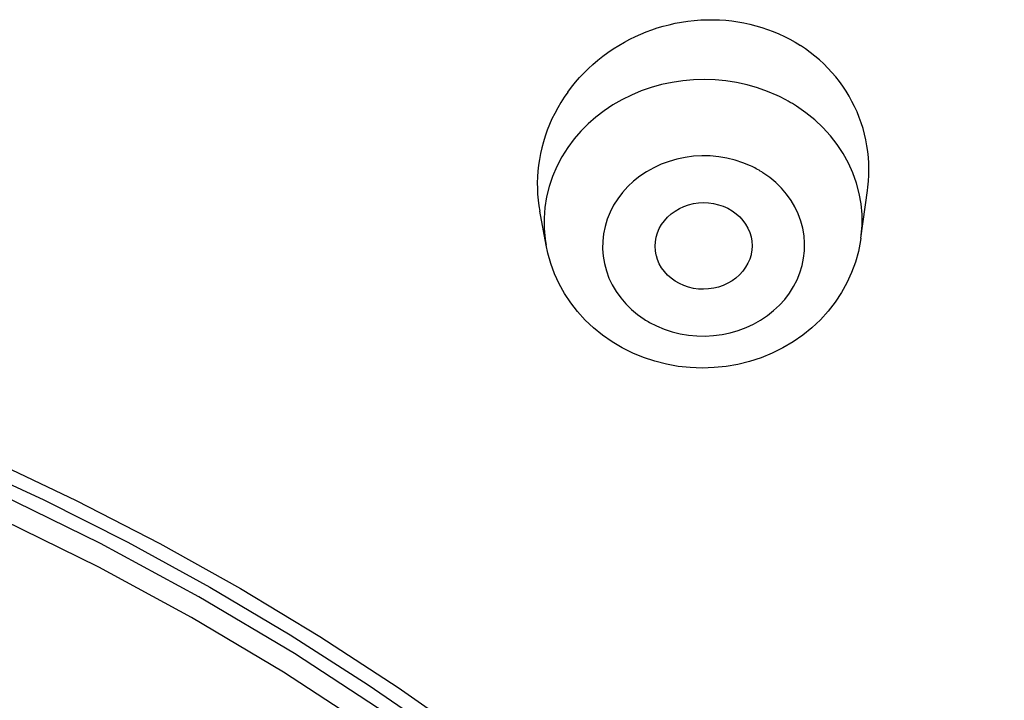
# Model space of a CAD drawing. Units: millimetres. Extents: x 329 to 849, y 58 to 719.
# Drawn here: x 401 to 404, y 604 to 607 of the extents above; entities that cross this region are included whole.
import ezdxf

# ---------------------------------------------------------------- set-up
doc = ezdxf.new("R2010")
doc.units = ezdxf.units.MM
doc.header["$LTSCALE"] = 65.395
for name, color, linetype in [('1174166_A', 7, 'CONTINUOUS'), ('_X2_56FE5757_X0__05_A', 7, 'CONTINUOUS'), ('BREP_2', 7, 'CONTINUOUS')]:
    doc.layers.add(name, color=color, linetype=linetype)

msp = doc.modelspace()

# ---------------------------------------------------------------- linework, layer by layer
at = {"layer": '1174166_A', "color": 7, "linetype": 'Continuous'}
for p, q in [((403.5467, 605.9275), (403.567, 606.0749)), ((402.5729, 605.9054), (402.5534, 606.011))]:
    msp.add_line(p, q, dxfattribs=at)
for points in [[(402.6402, 606.3788), (402.6518, 606.3943), (402.664, 606.4093), (402.6767, 606.4238), (402.6899, 606.4379), (402.7037, 606.4515), (402.718, 606.4646), (402.7328, 606.4773), (402.7483, 606.4896), (402.7642, 606.5013), (402.7809, 606.5126), (402.798, 606.5234), (402.8152, 606.5334), (402.8322, 606.5424), (402.8492, 606.5507), (402.8661, 606.5583), (402.883, 606.5652), (402.8997, 606.5714), (402.917, 606.5772), (402.9349, 606.5825), (402.9532, 606.5873), (402.9721, 606.5915), (402.9915, 606.5952), (403.0115, 606.5981), (403.0314, 606.6004), (403.0511, 606.6019), (403.0707, 606.6026), (403.0901, 606.6027), (403.1093, 606.6021), (403.1284, 606.6008), (403.1473, 606.5988), (403.1662, 606.5961), (403.1848, 606.5928), (403.2033, 606.5888), (403.2217, 606.5841), (403.2398, 606.5788), (403.2577, 606.5728), (403.2754, 606.5661), (403.2928, 606.5588), (403.31, 606.5508), (403.3268, 606.5421), (403.3433, 606.5328), (403.3595, 606.5229)], [(403.567, 606.0749), (403.5683, 606.0854), (403.5701, 606.1038), (403.5711, 606.1222), (403.5713, 606.1405), (403.5709, 606.1589), (403.5697, 606.1771), (403.5678, 606.1953), (403.5652, 606.2133), (403.5618, 606.2312), (403.5578, 606.249), (403.553, 606.2665), (403.5475, 606.2838), (403.5414, 606.3009), (403.5346, 606.3176), (403.5271, 606.3342), (403.5189, 606.3503), (403.5101, 606.3662), (403.5006, 606.3817), (403.4906, 606.3968), (403.4799, 606.4115), (403.4687, 606.4258), (403.4569, 606.4396), (403.4445, 606.453), (403.4315, 606.466), (403.4181, 606.4784), (403.4041, 606.4903), (403.3897, 606.5017), (403.3748, 606.5126), (403.3595, 606.5229)], [(403.2874, 606.3684), (403.2573, 606.3812), (403.2263, 606.3922), (403.1945, 606.4013), (403.1621, 606.4084), (403.1292, 606.4135), (403.096, 606.4167), (403.0626, 606.4178), (403.0292, 606.4169), (402.9959, 606.4139), (402.9629, 606.409), (402.9304, 606.4021), (402.8984, 606.3932), (402.8672, 606.3824), (402.8369, 606.3697), (402.8076, 606.3553), (402.7794, 606.3391), (402.7525, 606.3212), (402.7271, 606.3018), (402.7032, 606.2809), (402.6809, 606.2586), (402.6603, 606.2349)], [(402.6402, 606.3788), (402.6291, 606.3629), (402.6187, 606.3466), (402.6089, 606.33), (402.5998, 606.3131), (402.5913, 606.2958), (402.5836, 606.2784), (402.5766, 606.2608), (402.5703, 606.243), (402.5647, 606.2251), (402.5598, 606.2071), (402.5557, 606.1891), (402.5523, 606.171), (402.5497, 606.1529), (402.5477, 606.1348), (402.5464, 606.1168), (402.5459, 606.0988), (402.5461, 606.0808), (402.5469, 606.0629), (402.5484, 606.0452), (402.5507, 606.0275), (402.5534, 606.011)], [(403.3475, 606.3353), (403.3411, 606.3393), (403.3346, 606.3433), (403.3281, 606.3472), (403.3215, 606.351), (403.3148, 606.3546), (403.308, 606.3582), (403.3012, 606.3617), (403.2943, 606.3651), (403.2874, 606.3684)], [(403.5468, 606.0335), (403.5411, 606.0659), (403.5326, 606.0978), (403.5215, 606.1291), (403.5078, 606.1595), (403.4916, 606.1888), (403.473, 606.2171), (403.452, 606.244), (403.4289, 606.2694), (403.4036, 606.2931), (403.3765, 606.3152), (403.3475, 606.3353)], [(402.6603, 606.2349), (402.6398, 606.2076), (402.6217, 606.179), (402.6059, 606.1492), (402.5928, 606.1185), (402.5822, 606.087), (402.5743, 606.0549), (402.5691, 606.0224), (402.5666, 605.9896), (402.5669, 605.9568), (402.5699, 605.9241), (402.5729, 605.9054)], [(403.2055, 606.1508), (403.1816, 606.1607), (403.1572, 606.1687), (403.1324, 606.1749), (403.1068, 606.1792), (403.0808, 606.1816), (403.0548, 606.1821), (403.0289, 606.1806), (403.003, 606.1772), (402.9778, 606.1719), (402.9531, 606.1647), (402.9289, 606.1558), (402.9059, 606.1451), (402.8839, 606.1328), (402.863, 606.1187), (402.8436, 606.1034), (402.8257, 606.0866), (402.8093, 606.0684), (402.7947, 606.0493), (402.782, 606.0291), (402.7711, 606.008), (402.7622, 605.9862), (402.7555, 605.9639), (402.7507, 605.941), (402.7481, 605.918), (402.7477, 605.8949), (402.7495, 605.8716), (402.7533, 605.8488), (402.7594, 605.8263), (402.7675, 605.8042), (402.7776, 605.7829), (402.7897, 605.7624), (402.8037, 605.7428), (402.8195, 605.7244), (402.8368, 605.7073), (402.8558, 605.6915), (402.8764, 605.6769)], [(403.2437, 606.1297), (403.2397, 606.1323), (403.2355, 606.1348), (403.2314, 606.1373), (403.2272, 606.1397), (403.2229, 606.142), (403.2186, 606.1443), (403.2143, 606.1465), (403.2099, 606.1487), (403.2055, 606.1508)], [(402.9146, 605.6559), (402.9385, 605.646), (402.9629, 605.6379), (402.9878, 605.6318), (403.0133, 605.6275), (403.0394, 605.6251), (403.0653, 605.6246), (403.0912, 605.6261), (403.1171, 605.6295), (403.1424, 605.6348), (403.1671, 605.6419), (403.1912, 605.6509), (403.2143, 605.6616), (403.2363, 605.6739), (403.2572, 605.6879), (403.2766, 605.7033), (403.2945, 605.7201), (403.3109, 605.7382), (403.3254, 605.7574), (403.3382, 605.7775), (403.3491, 605.7987), (403.3579, 605.8205), (403.3647, 605.8428), (403.3694, 605.8657), (403.372, 605.8887), (403.3724, 605.9118), (403.3707, 605.935), (403.3668, 605.9579), (403.3608, 605.9804), (403.3527, 606.0025), (403.3426, 606.0238), (403.3305, 606.0443), (403.3164, 606.0639), (403.3007, 606.0823), (403.2834, 606.0993), (403.2644, 606.1152), (403.2437, 606.1297)], [(402.9387, 605.9814), (402.9489, 605.9926), (402.96, 606.0025), (402.972, 606.0113), (402.9852, 606.0189), (402.9992, 606.0253), (403.0138, 606.0304), (403.0289, 606.0341), (403.0444, 606.0363), (403.06, 606.0372), (403.0756, 606.0365), (403.0912, 606.0344), (403.1063, 606.0309), (403.1207, 606.026), (403.1347, 606.0197), (403.1482, 606.012)], [(403.1482, 606.012), (403.1607, 606.003), (403.1718, 605.9932), (403.1815, 605.9825), (403.19, 605.9708), (403.1971, 605.9583), (403.2028, 605.9453), (403.2068, 605.9319), (403.2092, 605.918), (403.2101, 605.9041), (403.2092, 605.8902), (403.2074, 605.879)], [(403.5467, 605.9276), (403.5477, 605.9352), (403.5501, 605.968), (403.5499, 606.0008), (403.5468, 606.0335)], [(402.914, 605.8723), (402.9134, 605.8748), (402.9109, 605.8887), (402.9101, 605.9026), (402.9109, 605.9165), (402.9134, 605.9304), (402.9174, 605.9439), (402.9229, 605.9568), (402.9301, 605.9693), (402.9387, 605.9814)], [(403.5467, 605.9276), (403.5456, 605.9199), (403.539, 605.8864), (403.5297, 605.8534), (403.5178, 605.821), (403.5034, 605.7895), (403.4865, 605.7591), (403.4671, 605.7298), (403.4452, 605.7018), (403.4211, 605.6753), (403.3949, 605.6505), (403.3668, 605.6278), (403.3369, 605.607), (403.3054, 605.5884), (403.2723, 605.572), (403.2379, 605.5579), (403.2025, 605.5463), (403.1664, 605.5373), (403.1297, 605.5309), (403.0927, 605.5271), (403.0554, 605.5258), (403.0181, 605.5272), (402.9812, 605.5312), (402.9449, 605.5378), (402.9093, 605.5468), (402.8745, 605.5583), (402.8408, 605.5722), (402.8083, 605.5884), (402.7772, 605.6069)], [(402.7772, 605.6069), (402.7476, 605.6275), (402.7199, 605.65), (402.6942, 605.6743), (402.6705, 605.7003), (402.6491, 605.7278), (402.63, 605.7566), (402.6133, 605.7865), (402.599, 605.8173), (402.5873, 605.849), (402.578, 605.8815), (402.5729, 605.9053)], [(402.9719, 605.7947), (402.9595, 605.8037), (402.9484, 605.8135), (402.9387, 605.8242), (402.9302, 605.8359), (402.923, 605.8484), (402.9174, 605.8614), (402.914, 605.8723)], [(403.2074, 605.879), (403.2068, 605.8763), (403.2028, 605.8628), (403.1972, 605.8498), (403.1901, 605.8373), (403.1814, 605.8252)], [(403.1814, 605.8252), (403.1713, 605.8141), (403.1602, 605.8042), (403.1481, 605.7954), (403.135, 605.7878), (403.1209, 605.7813), (403.1064, 605.7763), (403.0913, 605.7726), (403.0757, 605.7703), (403.0602, 605.7695), (403.0446, 605.7702), (403.029, 605.7723), (403.0139, 605.7758), (402.9994, 605.7807), (402.9854, 605.787), (402.9719, 605.7947)], [(402.8764, 605.6769), (402.8805, 605.6743), (402.8846, 605.6718), (402.8888, 605.6694), (402.893, 605.667), (402.8972, 605.6646), (402.9015, 605.6624), (402.9059, 605.6601), (402.9102, 605.658), (402.9146, 605.6559)]]:
    msp.add_lwpolyline(points, dxfattribs=at)
at = {"layer": '_X2_56FE5757_X0__05_A', "color": 6, "linetype": 'Continuous'}
for points in [[(402.0813, 604.4563), (401.7946, 604.6433), (401.499, 604.8191), (401.195, 604.9835), (400.8834, 605.136), (400.5646, 605.2765), (400.2392, 605.4046), (399.9079, 605.5201), (399.5712, 605.6228)], [(403.3273, 603.3126), (403.0958, 603.5465), (402.8521, 603.7724), (402.5964, 603.9898), (402.3271, 604.1996), (402.0464, 604.3996), (401.7611, 604.5854), (401.4767, 604.7545), (401.1898, 604.9102), (400.8942, 605.0561), (400.5873, 605.193), (400.2723, 605.3191), (399.9511, 605.4335), (399.6248, 605.5357)]]:
    msp.add_lwpolyline(points, dxfattribs=at)
at = {"layer": 'BREP_2', "color": 7, "linetype": 'Continuous'}
for points in [[(398.5073, 605.9397), (398.8093, 605.8874), (399.11, 605.825), (399.4088, 605.7526), (399.7062, 605.6698), (400.0009, 605.5769), (400.2902, 605.4748), (400.5738, 605.3636), (400.8514, 605.2438), (401.1205, 605.1165), (401.3788, 604.9834), (401.6284, 604.844), (401.8738, 604.696), (402.116, 604.5383), (402.3529, 604.3721), (402.5838, 604.1977), (402.8081, 604.0152), (403.0256, 603.8249), (403.2352, 603.6274), (403.4364, 603.4235), (403.6291, 603.213), (403.8137, 602.9955), (403.9899, 602.7711)], [(398.4966, 605.9009), (398.7895, 605.8503), (399.0801, 605.7904), (399.3681, 605.7212), (399.6531, 605.6429), (399.9347, 605.5556), (400.2126, 605.4593), (400.4864, 605.3542), (400.7557, 605.2404), (401.0202, 605.1181), (401.2795, 604.9874), (401.5334, 604.8485), (401.7814, 604.7016), (402.0233, 604.5469), (402.2587, 604.3845), (402.4874, 604.2147), (402.7089, 604.0377), (402.9232, 603.8537), (403.1297, 603.663), (403.3284, 603.4659), (403.5189, 603.2625), (403.7009, 603.0532), (403.8744, 602.8381)]]:
    msp.add_lwpolyline(points, dxfattribs=at)

doc.saveas('drawing.dxf')
